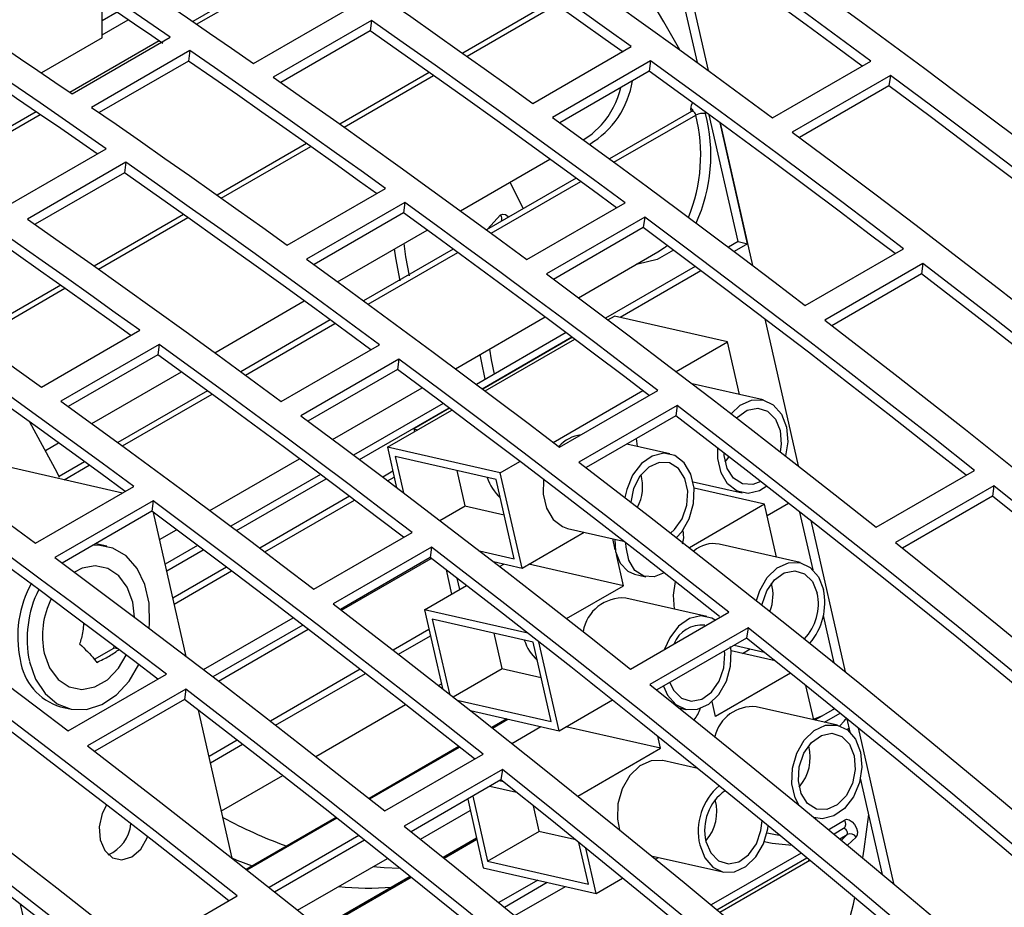
# Model space of a CAD drawing. Extents: x 8533 to 37935, y -10483 to 14592.
# Drawn here: x 24628 to 24699, y -3866 to -3802 of the extents above; entities that cross this region are included whole.
import ezdxf

# ---------------------------------------------------------------- set-up
doc = ezdxf.new("R2010")
doc.units = 0
doc.header["$LTSCALE"] = 10
doc.layers.get('0').update_dxf_attribs({"linetype": 'CONTINUOUS'})

msp = doc.modelspace()

# ---------------------------------------------------------------- linework, layer by layer
at = {"color": 7, "linetype": 'Continuous'}
for p, q in [((24676.747, -3805.295), (24674.477, -3795.34)), ((24675.242, -3795.881), (24677.517, -3805.855)), ((24646.862, -3798.629), (24640.44, -3802.336)), ((24633.93, -3803.508), (24633.93, -3800.945)), ((24666.3, -3800.911), (24659.868, -3804.624)), ((24644.823, -3805.366), (24651.894, -3801.284)), ((24633.93, -3803.299), (24635.805, -3802.216)), ((24653.302, -3802.265), (24646.231, -3806.348)), ((24653.302, -3802.265), (24653.2, -3803.015)), ((24653.2, -3803.015), (24646.772, -3806.726)), ((24633.93, -3803.508), (24629.552, -3806.036)), ((24638.023, -3803.731), (24631.601, -3807.439)), ((24631.758, -3807.546), (24638.829, -3803.464)), ((24640.238, -3804.434), (24633.167, -3808.516)), ((24640.238, -3804.434), (24640.136, -3805.184)), ((24664.909, -3808.228), (24671.981, -3804.146)), ((24640.136, -3805.184), (24633.712, -3808.892)), ((24673.384, -3805.159), (24666.313, -3809.241)), ((24673.384, -3805.159), (24673.282, -3805.908)), ((24682.162, -3809.263), (24689.233, -3805.181)), ((24657.462, -3806.013), (24651.029, -3809.727)), ((24673.282, -3805.908), (24666.844, -3809.625)), ((24690.633, -3806.217), (24683.562, -3810.299)), ((24690.633, -3806.217), (24690.531, -3806.967)), ((24690.531, -3806.967), (24684.085, -3810.688)), ((24629.184, -3808.834), (24622.763, -3812.541)), ((24676.334, -3808.809), (24670.414, -3812.226)), ((24679.684, -3818.173), (24677.605, -3809.055)), ((24678.375, -3809.621), (24680.716, -3819.887)), ((24680.36, -3818.327), (24678.375, -3809.621)), ((24668.542, -3810.859), (24668.578, -3810.838)), ((24627.145, -3815.571), (24634.217, -3811.489)), ((24648.623, -3811.116), (24642.191, -3814.829)), ((24659.703, -3815.962), (24666.143, -3812.244)), ((24635.624, -3812.471), (24628.553, -3816.553)), ((24635.624, -3812.471), (24635.522, -3813.22)), ((24635.522, -3813.22), (24629.094, -3816.931)), ((24668.017, -3813.61), (24661.576, -3817.329)), ((24647.232, -3818.433), (24654.303, -3814.351)), ((24664.224, -3815.8), (24663.28, -3813.897)), ((24655.706, -3815.364), (24648.635, -3819.446)), ((24655.706, -3815.364), (24655.604, -3816.113)), ((24664.484, -3819.468), (24671.555, -3815.386)), ((24639.784, -3816.219), (24633.352, -3819.932)), ((24655.604, -3816.113), (24649.166, -3819.83)), ((24672.955, -3816.423), (24665.884, -3820.505)), ((24672.955, -3816.423), (24672.853, -3817.172)), ((24650.865, -3821.064), (24657.305, -3817.346)), ((24672.853, -3817.172), (24666.407, -3820.893)), ((24659.179, -3818.713), (24652.737, -3822.431)), ((24673.914, -3818.911), (24674.391, -3818.597)), ((24679.684, -3818.173), (24678.98, -3818.58)), ((24680.36, -3818.327), (24679.39, -3818.888)), ((24679.684, -3818.173), (24680.36, -3818.327)), ((24684.511, -3822.767), (24691.582, -3818.685)), ((24668.186, -3822.218), (24673.914, -3818.911)), ((24676.591, -3819.959), (24670.141, -3823.682)), ((24692.978, -3819.753), (24685.907, -3823.835)), ((24692.978, -3819.753), (24692.876, -3820.502)), ((24677.001, -3820.267), (24671.184, -3823.625)), ((24692.876, -3820.502), (24686.42, -3824.229)), ((24630.945, -3821.321), (24624.906, -3824.807)), ((24642.026, -3826.167), (24648.466, -3822.449)), ((24659.347, -3827.32), (24665.795, -3823.598)), ((24670.313, -3823.812), (24670.791, -3823.536)), ((24678.911, -3825.38), (24670.791, -3823.536)), ((24650.34, -3823.815), (24643.898, -3827.534)), ((24681.595, -3823.74), (24684.004, -3834.307)), ((24629.554, -3828.638), (24636.625, -3824.556)), ((24667.301, -3824.724), (24660.853, -3828.447)), ((24667.752, -3825.062), (24661.303, -3828.785)), ((24638.029, -3825.569), (24630.958, -3829.651)), ((24638.029, -3825.569), (24637.927, -3826.318)), ((24646.806, -3829.673), (24653.877, -3825.591)), ((24661.475, -3828.914), (24667.924, -3825.191)), ((24675.209, -3827.517), (24678.911, -3825.38)), ((24679.779, -3829.184), (24678.911, -3825.38)), ((24637.927, -3826.318), (24631.488, -3830.035)), ((24655.278, -3826.628), (24648.207, -3830.71)), ((24655.278, -3826.628), (24655.176, -3827.377)), ((24633.187, -3831.269), (24639.627, -3827.551)), ((24655.176, -3827.377), (24648.73, -3831.098)), ((24681.483, -3829.571), (24676.381, -3828.412)), ((24641.501, -3828.918), (24635.059, -3832.637)), ((24650.508, -3832.423), (24656.956, -3828.701)), ((24666.371, -3832.62), (24672.824, -3828.894)), ((24666.833, -3832.973), (24673.904, -3828.89)), ((24658.463, -3829.827), (24652.014, -3833.55)), ((24675.3, -3829.958), (24668.229, -3834.04)), ((24675.3, -3829.958), (24675.198, -3830.708)), ((24654.447, -3832.971), (24659.085, -3830.293)), ((24658.913, -3830.164), (24656.349, -3831.644)), ((24675.198, -3830.708), (24668.743, -3834.434)), ((24656.349, -3831.644), (24656.634, -3831.709)), ((24656.349, -3831.644), (24656.395, -3831.846)), ((24635.384, -3836.267), (24619.076, -3832.563)), ((24629.843, -3833.2), (24630.788, -3832.654)), ((24674.766, -3833.449), (24671.669, -3832.745)), ((24672.441, -3832.92), (24672.364, -3832.344)), ((24662.567, -3834.815), (24654.447, -3832.971)), ((24654.447, -3832.971), (24655.111, -3835.884)), ((24655.007, -3833.64), (24655.604, -3836.257)), ((24662.268, -3835.289), (24655.007, -3833.64)), ((24632.662, -3834.02), (24630.829, -3835.078)), ((24641.669, -3837.525), (24648.117, -3833.803)), ((24662.567, -3834.815), (24663.985, -3833.997)), ((24649.624, -3834.929), (24643.175, -3838.652)), ((24654.841, -3834.7), (24654.106, -3835.124)), ((24659.436, -3834.646), (24660.016, -3837.191)), ((24664.131, -3841.672), (24662.567, -3834.815)), ((24689.609, -3838.724), (24696.68, -3834.642)), ((24663.571, -3841.003), (24662.268, -3835.289)), ((24676.446, -3835.459), (24679.964, -3836.258)), ((24698.071, -3835.749), (24691, -3839.831)), ((24698.071, -3835.749), (24697.969, -3836.499)), ((24629.129, -3839.878), (24636.2, -3835.796)), ((24681.579, -3837.078), (24676.515, -3835.928)), ((24637.6, -3836.833), (24630.529, -3840.915)), ((24637.6, -3836.833), (24637.498, -3837.582)), ((24651.718, -3836.503), (24645.268, -3840.227)), ((24681.579, -3837.078), (24676.173, -3840.199)), ((24682.446, -3840.882), (24681.579, -3837.078)), ((24681.763, -3837.884), (24683.305, -3836.994)), ((24697.969, -3836.499), (24691.502, -3840.232)), ((24637.498, -3837.582), (24631.052, -3841.303)), ((24639.971, -3848.017), (24637.611, -3837.666)), ((24658.223, -3838.25), (24660.046, -3837.197)), ((24660.016, -3837.191), (24662.848, -3837.834)), ((24685.067, -3841.784), (24684.121, -3837.635)), ((24684.903, -3838.25), (24687.384, -3849.129)), ((24638.055, -3839.612), (24639.278, -3838.906)), ((24649.155, -3843.178), (24656.226, -3839.096)), ((24664.131, -3841.672), (24668.614, -3839.084)), ((24667.403, -3838.809), (24671.428, -3839.723)), ((24633.592, -3839.946), (24633.452, -3839.917)), ((24634.269, -3840.1), (24633.592, -3839.946)), ((24670.842, -3840.351), (24670.659, -3839.548)), ((24684.151, -3841.269), (24678.307, -3839.942)), ((24640.785, -3840.032), (24638.457, -3841.376)), ((24657.623, -3840.163), (24650.551, -3844.245)), ((24657.623, -3840.163), (24657.521, -3840.913)), ((24661.073, -3840.436), (24663.571, -3841.003)), ((24671.431, -3842.936), (24670.917, -3840.681)), ((24657.521, -3840.913), (24651.065, -3844.639)), ((24662.069, -3841.204), (24664.131, -3841.672)), ((24662.517, -3841.55), (24662.821, -3841.375)), ((24671.431, -3842.936), (24664.621, -3841.389)), ((24673.444, -3841.3), (24673.393, -3841.256)), ((24642.879, -3841.605), (24639.018, -3843.835)), ((24658.663, -3841.789), (24659.063, -3843.544)), ((24672.235, -3842.106), (24673.047, -3842.29)), ((24659.441, -3842.388), (24659.63, -3843.217)), ((24657.115, -3844.669), (24660.136, -3842.925)), ((24667.335, -3845.301), (24671.431, -3842.936)), ((24677.433, -3845.147), (24671.589, -3843.819)), ((24664.555, -3846.359), (24657.115, -3844.669)), ((24657.115, -3844.669), (24658.406, -3850.334)), ((24671.931, -3848.929), (24679.002, -3844.847)), ((24641.224, -3848.973), (24647.678, -3845.247)), ((24657.675, -3845.338), (24658.902, -3850.723)), ((24664.935, -3846.987), (24657.675, -3845.338)), ((24686.597, -3848.493), (24685.818, -3845.073)), ((24648.353, -3845.763), (24641.898, -3849.49)), ((24657.438, -3846.089), (24654.867, -3847.574)), ((24662.103, -3846.344), (24662.683, -3848.889)), ((24680.393, -3845.954), (24673.322, -3850.036)), ((24680.393, -3845.954), (24680.291, -3846.704)), ((24666.238, -3852.701), (24664.935, -3846.987)), ((24666.798, -3853.37), (24665.34, -3846.973)), ((24680.291, -3846.704), (24673.825, -3850.437)), ((24633.368, -3848.23), (24634.776, -3847.417)), ((24634.776, -3847.417), (24634.8, -3847.281)), ((24635.068, -3847.484), (24634.776, -3847.417)), ((24682.342, -3848.344), (24679.182, -3847.626)), ((24679.394, -3847.221), (24681.553, -3847.712)), ((24679.988, -3847.809), (24680.551, -3847.484)), ((24652.487, -3848.948), (24646.028, -3852.676)), ((24659.176, -3850.938), (24662.713, -3848.896)), ((24662.683, -3848.889), (24665.516, -3849.532)), ((24631.478, -3853.383), (24638.549, -3849.301)), ((24669.096, -3849.933), (24669.579, -3850.316)), ((24683.452, -3849.235), (24678.05, -3852.354)), ((24639.945, -3850.369), (24632.874, -3854.451)), ((24639.945, -3850.369), (24639.843, -3851.118)), ((24658.132, -3850.119), (24658.331, -3850.004)), ((24685.114, -3852.58), (24684.553, -3850.123)), ((24639.843, -3851.118), (24633.387, -3854.844)), ((24659.462, -3851.162), (24666.238, -3852.701)), ((24666.798, -3853.37), (24670.635, -3851.155)), ((24678.05, -3852.354), (24677.803, -3851.273)), ((24630.935, -3851.648), (24631.611, -3851.802)), ((24643.285, -3862.55), (24640.856, -3851.895)), ((24649.293, -3855.221), (24655.754, -3851.491)), ((24660.429, -3851.924), (24666.798, -3853.37)), ((24675.435, -3851.725), (24675.914, -3851.834)), ((24686.818, -3852.967), (24680.974, -3851.64)), ((24686.608, -3851.787), (24685.2, -3852.6)), ((24663.049, -3852.519), (24661.97, -3853.141)), ((24687.735, -3853.482), (24687.517, -3852.525)), ((24663.402, -3854.277), (24665.489, -3853.073)), ((24674.099, -3854.635), (24667.288, -3853.088)), ((24688.305, -3853.167), (24690.859, -3864.367)), ((24643.648, -3854.05), (24641.615, -3855.224)), ((24674.099, -3854.635), (24673.9, -3853.765)), ((24659.595, -3854.512), (24653.131, -3858.244)), ((24668.144, -3858.072), (24674.099, -3854.635)), ((24654.254, -3859.134), (24661.325, -3855.052)), ((24676.786, -3856.092), (24674.257, -3855.518)), ((24662.716, -3856.159), (24655.644, -3860.241)), ((24662.716, -3856.159), (24662.613, -3856.909)), ((24642.507, -3859.138), (24646.915, -3856.594)), ((24662.613, -3856.909), (24656.147, -3860.642)), ((24662.792, -3857.051), (24662.487, -3856.982)), ((24690.066, -3863.704), (24688.485, -3856.771)), ((24663.739, -3857.808), (24661.814, -3857.371)), ((24660.221, -3858.29), (24661.346, -3863.224)), ((24660.581, -3858.082), (24661.645, -3862.75)), ((24656.823, -3861.182), (24660.408, -3859.112)), ((24664.936, -3858.767), (24665.351, -3860.587)), ((24650.757, -3859.615), (24644.292, -3863.346)), ((24685.143, -3859.619), (24685.299, -3859.655)), ((24687.254, -3860.414), (24686.578, -3860.804)), ((24687.282, -3860.395), (24687.252, -3860.408)), ((24652.402, -3860.919), (24645.937, -3864.652)), ((24660.861, -3861.099), (24658.453, -3862.489)), ((24661.645, -3862.75), (24665.381, -3860.594)), ((24665.351, -3860.587), (24667.917, -3861.17)), ((24687.108, -3861.243), (24687.525, -3860.83)), ((24668.906, -3864.4), (24668.226, -3861.421)), ((24669.466, -3865.069), (24668.726, -3861.826)), ((24647.984, -3866.285), (24654.451, -3862.551)), ((24673.429, -3862.362), (24678.582, -3863.533)), ((24673.729, -3862.607), (24673.949, -3862.48)), ((24684.215, -3862.168), (24677.739, -3865.907)), ((24678.352, -3866.414), (24684.828, -3862.676)), ((24661.346, -3863.224), (24669.466, -3865.069)), ((24661.645, -3862.75), (24668.906, -3864.4)), ((24656.082, -3863.858), (24649.614, -3867.592)), ((24669.466, -3865.069), (24671.363, -3863.973)), ((24665.257, -3864.113), (24662.459, -3865.727)), ((24663.619, -3866.672), (24667.263, -3864.568)), ((24636.576, -3869.339), (24643.647, -3865.257)), ((24628.037, -3865.861), (24630.494, -3876.64))]:
    msp.add_line(p, q, dxfattribs=at)
at = {"color": 8, "linetype": 'Continuous'}
for p, q in [((24640.713, -3802.524), (24647.135, -3798.816)), ((24634.997, -3801.668), (24633.93, -3802.284)), ((24660.173, -3804.84), (24666.605, -3801.127)), ((24651.334, -3809.943), (24657.767, -3806.23)), ((24676.311, -3808.822), (24676.287, -3808.605)), ((24677.287, -3808.823), (24677.326, -3808.968)), ((24623.036, -3812.729), (24629.458, -3809.021)), ((24670.748, -3812.47), (24676.63, -3809.075)), ((24642.495, -3815.045), (24648.928, -3811.332)), ((24661.909, -3817.573), (24668.351, -3813.854)), ((24633.657, -3820.148), (24640.089, -3816.435)), ((24661.656, -3817.283), (24662.588, -3816.258)), ((24653.07, -3822.675), (24659.512, -3818.957)), ((24672.47, -3819.807), (24672.369, -3819.803)), ((24672.447, -3819.758), (24672.47, -3819.807)), ((24625.09, -3825.094), (24631.25, -3821.537)), ((24644.231, -3827.778), (24650.673, -3824.059)), ((24661.272, -3828.762), (24667.721, -3825.039)), ((24635.392, -3832.881), (24641.834, -3829.162)), ((24652.433, -3833.864), (24658.882, -3830.141)), ((24631.18, -3835.312), (24632.995, -3834.264)), ((24643.594, -3838.967), (24650.043, -3835.244)), ((24654.464, -3835.394), (24654.937, -3835.121)), ((24645.625, -3840.497), (24652.076, -3836.773)), ((24638.569, -3841.868), (24641.204, -3840.346)), ((24651.134, -3844.692), (24657.59, -3840.966)), ((24639.114, -3844.255), (24643.237, -3841.875)), ((24642.295, -3849.795), (24648.751, -3846.068)), ((24655.244, -3847.866), (24657.541, -3846.54)), ((24646.405, -3852.969), (24652.864, -3849.24)), ((24686.492, -3851.853), (24686.598, -3851.778)), ((24662.013, -3853.175), (24663.121, -3852.535)), ((24685.106, -3852.548), (24685.704, -3852.309)), ((24685.895, -3852.758), (24687.011, -3852.113)), ((24687.665, -3853.174), (24687.529, -3853.303)), ((24641.718, -3855.675), (24644.025, -3854.343)), ((24653.174, -3858.277), (24659.638, -3854.546)), ((24644.335, -3863.38), (24650.799, -3859.648)), ((24646.329, -3864.964), (24652.795, -3861.231)), ((24658.519, -3862.542), (24660.879, -3861.179)), ((24686.985, -3861.141), (24687.525, -3860.83)), ((24688.17, -3861.025), (24687.551, -3861.611)), ((24678.146, -3866.244), (24684.623, -3862.505)), ((24684.88, -3862.719), (24684.725, -3862.736)), ((24649.68, -3867.645), (24656.148, -3863.911)), ((24662.862, -3866.055), (24665.952, -3864.27))]:
    msp.add_line(p, q, dxfattribs=at)
at = {"color": 7, "linetype": 'Continuous'}
for points in [[(24689.233, -3805.181), (24686.955, -3803.504), (24684.677, -3801.838), (24682.397, -3800.182), (24680.116, -3798.537), (24677.833, -3796.902), (24675.55, -3795.278), (24673.265, -3793.664), (24670.98, -3792.06)], [(24688.606, -3805.543), (24686.853, -3804.253), (24684.575, -3802.587), (24682.295, -3800.931), (24680.014, -3799.286), (24677.731, -3797.651), (24675.448, -3796.027), (24673.163, -3794.413), (24670.878, -3792.81)], [(24671.981, -3804.146), (24670.225, -3802.884), (24668.468, -3801.629), (24666.711, -3800.38), (24664.953, -3799.137), (24663.195, -3797.901), (24661.436, -3796.671), (24659.676, -3795.447), (24657.916, -3794.229)], [(24671.399, -3804.55), (24670.123, -3803.634), (24668.366, -3802.379), (24666.609, -3801.13), (24664.851, -3799.887), (24663.093, -3798.651), (24661.334, -3797.42), (24659.574, -3796.197), (24657.814, -3794.979)], [(24638.829, -3803.464), (24637.595, -3802.618), (24636.36, -3801.775), (24635.125, -3800.935), (24633.89, -3800.098), (24632.655, -3799.265), (24631.42, -3798.434), (24630.184, -3797.607), (24628.948, -3796.782)], [(24632.129, -3796.705), (24633.717, -3797.769), (24635.305, -3798.839), (24636.892, -3799.914), (24638.479, -3800.994), (24640.066, -3802.079), (24641.652, -3803.17), (24643.238, -3804.265), (24644.823, -3805.366)], [(24663.909, -3796.142), (24666.194, -3797.746), (24668.479, -3799.36), (24670.762, -3800.984), (24673.045, -3802.619), (24675.326, -3804.264), (24677.606, -3805.92), (24679.884, -3807.586), (24682.162, -3809.263)], [(24638.297, -3803.919), (24637.492, -3803.368), (24636.258, -3802.525), (24635.023, -3801.685), (24633.788, -3800.849), (24632.553, -3800.015), (24631.318, -3799.185), (24630.082, -3798.357), (24628.846, -3797.533)], [(24650.845, -3798.311), (24652.605, -3799.529), (24654.365, -3800.753), (24656.124, -3801.983), (24657.882, -3803.219), (24659.64, -3804.462), (24661.397, -3805.711), (24663.154, -3806.966), (24664.909, -3808.228)], [(24683.991, -3799.036), (24686.27, -3800.69), (24688.548, -3802.355), (24690.825, -3804.031), (24693.101, -3805.717), (24695.375, -3807.413), (24697.647, -3809.119), (24699.919, -3810.836), (24702.188, -3812.562)], [(24621.877, -3800.864), (24623.113, -3801.689), (24624.349, -3802.516), (24625.584, -3803.347), (24626.819, -3804.18), (24628.054, -3805.017), (24629.289, -3805.857), (24630.524, -3806.7), (24631.758, -3807.546)], [(24671.555, -3815.386), (24669.278, -3813.709), (24666.999, -3812.043), (24664.719, -3810.387), (24662.438, -3808.742), (24660.156, -3807.107), (24657.872, -3805.483), (24655.588, -3803.869), (24653.302, -3802.265)], [(24634.217, -3811.489), (24632.631, -3810.388), (24631.046, -3809.293), (24629.459, -3808.202), (24627.873, -3807.117), (24626.286, -3806.037), (24624.698, -3804.962), (24623.111, -3803.892), (24621.522, -3802.828)], [(24670.928, -3815.748), (24669.176, -3814.459), (24666.897, -3812.792), (24664.617, -3811.137), (24662.336, -3809.491), (24660.054, -3807.856), (24657.77, -3806.232), (24655.486, -3804.618), (24653.2, -3803.015)], [(24633.572, -3811.861), (24632.529, -3811.138), (24630.944, -3810.043), (24629.357, -3808.952), (24627.771, -3807.867), (24626.184, -3806.787), (24624.596, -3805.713), (24623.008, -3804.643), (24621.42, -3803.578)], [(24654.303, -3814.351), (24652.547, -3813.089), (24650.791, -3811.834), (24649.033, -3810.585), (24647.276, -3809.342), (24645.517, -3808.106), (24643.758, -3806.876), (24641.998, -3805.652), (24640.238, -3804.434)], [(24653.669, -3814.717), (24652.445, -3813.839), (24650.689, -3812.584), (24648.931, -3811.335), (24647.174, -3810.092), (24645.415, -3808.856), (24643.656, -3807.625), (24641.896, -3806.402), (24640.136, -3805.184)], [(24691.582, -3818.685), (24689.312, -3816.959), (24687.041, -3815.242), (24684.768, -3813.536), (24682.494, -3811.84), (24680.218, -3810.154), (24677.942, -3808.479), (24675.663, -3806.814), (24673.384, -3805.159)], [(24690.965, -3819.042), (24689.21, -3817.708), (24686.939, -3815.991), (24684.666, -3814.285), (24682.392, -3812.589), (24680.117, -3810.903), (24677.84, -3809.228), (24675.562, -3807.563), (24673.282, -3805.908)], [(24646.231, -3806.348), (24648.517, -3807.951), (24650.801, -3809.565), (24653.085, -3811.189), (24655.367, -3812.824), (24657.648, -3814.469), (24659.928, -3816.125), (24662.207, -3817.791), (24664.484, -3819.468)], [(24714.358, -3824.437), (24711.402, -3822.099), (24708.443, -3819.778), (24705.482, -3817.474), (24702.517, -3815.188), (24699.55, -3812.919), (24696.58, -3810.668), (24693.608, -3808.434), (24690.633, -3806.217)], [(24713.752, -3824.786), (24711.3, -3822.848), (24708.341, -3820.527), (24705.38, -3818.224), (24702.415, -3815.937), (24699.448, -3813.668), (24696.478, -3811.417), (24693.506, -3809.183), (24690.531, -3806.967)], [(24633.167, -3808.516), (24634.927, -3809.734), (24636.687, -3810.958), (24638.446, -3812.188), (24640.205, -3813.425), (24641.962, -3814.667), (24643.72, -3815.916), (24645.476, -3817.172), (24647.232, -3818.433)], [(24666.313, -3809.241), (24668.592, -3810.896), (24670.871, -3812.561), (24673.147, -3814.236), (24675.423, -3815.922), (24677.697, -3817.618), (24679.97, -3819.324), (24682.241, -3821.041), (24684.511, -3822.767)], [(24668.578, -3810.838), (24669.181, -3810.427), (24669.859, -3809.777)], [(24683.562, -3810.299), (24686.537, -3812.516), (24689.509, -3814.75), (24692.479, -3817.001), (24695.446, -3819.27), (24698.41, -3821.556), (24701.372, -3823.86), (24704.331, -3826.181), (24707.287, -3828.519)], [(24653.877, -3825.591), (24651.6, -3823.914), (24649.321, -3822.248), (24647.041, -3820.592), (24644.76, -3818.947), (24642.478, -3817.312), (24640.195, -3815.688), (24637.91, -3814.074), (24635.624, -3812.471)], [(24653.251, -3825.953), (24651.498, -3824.664), (24649.219, -3822.997), (24646.939, -3821.342), (24644.658, -3819.696), (24642.376, -3818.062), (24640.093, -3816.437), (24637.808, -3814.824), (24635.522, -3813.22)], [(24636.625, -3824.556), (24634.869, -3823.295), (24633.113, -3822.039), (24631.356, -3820.79), (24629.598, -3819.548), (24627.839, -3818.311), (24626.08, -3817.081), (24624.321, -3815.857), (24622.561, -3814.639)], [(24635.991, -3824.922), (24634.767, -3824.044), (24633.011, -3822.789), (24631.254, -3821.54), (24629.496, -3820.297), (24627.737, -3819.061), (24625.978, -3817.831), (24624.219, -3816.607), (24622.458, -3815.389)], [(24673.904, -3828.89), (24671.634, -3827.164), (24669.363, -3825.447), (24667.09, -3823.741), (24664.816, -3822.045), (24662.541, -3820.359), (24660.264, -3818.684), (24657.986, -3817.019), (24655.706, -3815.364)], [(24628.553, -3816.553), (24630.839, -3818.156), (24633.123, -3819.77), (24635.407, -3821.394), (24637.689, -3823.029), (24639.97, -3824.674), (24642.25, -3826.33), (24644.529, -3827.996), (24646.806, -3829.673)], [(24673.309, -3829.263), (24671.532, -3827.913), (24669.261, -3826.196), (24666.988, -3824.49), (24664.714, -3822.794), (24662.439, -3821.108), (24660.162, -3819.433), (24657.884, -3817.768), (24655.604, -3816.113)], [(24696.68, -3834.642), (24693.724, -3832.304), (24690.766, -3829.983), (24687.804, -3827.679), (24684.839, -3825.393), (24681.872, -3823.124), (24678.902, -3820.873), (24675.93, -3818.639), (24672.955, -3816.423)], [(24696.074, -3834.992), (24693.622, -3833.053), (24690.664, -3830.732), (24687.702, -3828.429), (24684.737, -3826.142), (24681.77, -3823.873), (24678.8, -3821.622), (24675.828, -3819.388), (24672.853, -3817.172)], [(24615.489, -3818.721), (24617.25, -3819.939), (24619.009, -3821.163), (24620.768, -3822.393), (24622.527, -3823.63), (24624.285, -3824.872), (24626.042, -3826.121), (24627.798, -3827.377), (24629.554, -3828.638)], [(24648.635, -3819.446), (24650.915, -3821.101), (24653.193, -3822.766), (24655.47, -3824.441), (24657.745, -3826.127), (24660.019, -3827.823), (24662.292, -3829.529), (24664.563, -3831.246), (24666.833, -3832.973)], [(24733.233, -3852.422), (24728.237, -3848.167), (24723.229, -3843.96), (24718.211, -3839.802), (24713.183, -3835.693), (24708.145, -3831.633), (24703.098, -3827.623), (24698.042, -3823.663), (24692.978, -3819.753)], [(24665.884, -3820.505), (24668.859, -3822.721), (24671.831, -3824.955), (24674.801, -3827.206), (24677.768, -3829.475), (24680.733, -3831.761), (24683.694, -3834.065), (24686.653, -3836.386), (24689.609, -3838.724)], [(24732.647, -3852.76), (24728.134, -3848.919), (24723.127, -3844.711), (24718.109, -3840.553), (24713.081, -3836.443), (24708.043, -3832.383), (24702.996, -3828.372), (24697.94, -3824.412), (24692.876, -3820.502)], [(24636.2, -3835.796), (24633.922, -3834.12), (24631.644, -3832.453), (24629.364, -3830.798), (24627.083, -3829.152), (24624.8, -3827.517), (24622.517, -3825.893), (24620.232, -3824.279), (24617.947, -3822.676)], [(24635.573, -3836.158), (24633.82, -3834.869), (24631.542, -3833.203), (24629.262, -3831.547), (24626.981, -3829.901), (24624.698, -3828.267), (24622.415, -3826.642), (24620.13, -3825.029), (24617.845, -3823.425)], [(24685.907, -3823.835), (24690.971, -3827.745), (24696.027, -3831.705), (24701.074, -3835.715), (24706.112, -3839.775), (24711.14, -3843.884), (24716.158, -3848.042), (24721.166, -3852.249), (24726.162, -3856.504)], [(24656.226, -3839.096), (24653.957, -3837.369), (24651.685, -3835.652), (24649.413, -3833.946), (24647.139, -3832.25), (24644.863, -3830.564), (24642.586, -3828.889), (24640.308, -3827.224), (24638.029, -3825.569)], [(24655.609, -3839.452), (24653.855, -3838.118), (24651.584, -3836.401), (24649.311, -3834.695), (24647.037, -3832.999), (24644.761, -3831.313), (24642.484, -3829.638), (24640.206, -3827.973), (24637.927, -3826.318)], [(24610.876, -3826.758), (24613.161, -3828.361), (24615.446, -3829.975), (24617.729, -3831.599), (24620.012, -3833.234), (24622.293, -3834.88), (24624.573, -3836.535), (24626.851, -3838.202), (24629.129, -3839.878)], [(24679.002, -3844.847), (24676.047, -3842.509), (24673.088, -3840.188), (24670.126, -3837.884), (24667.162, -3835.598), (24664.195, -3833.329), (24661.225, -3831.078), (24658.252, -3828.844), (24655.278, -3826.628)], [(24678.34, -3845.151), (24675.945, -3843.258), (24672.986, -3840.937), (24670.024, -3838.634), (24667.06, -3836.347), (24664.093, -3834.078), (24661.123, -3831.827), (24658.15, -3829.593), (24655.176, -3827.377)], [(24630.958, -3829.651), (24633.237, -3831.306), (24635.515, -3832.971), (24637.792, -3834.646), (24640.068, -3836.332), (24642.342, -3838.028), (24644.614, -3839.734), (24646.886, -3841.451), (24649.155, -3843.178)], [(24715.556, -3862.627), (24710.559, -3858.372), (24705.551, -3854.165), (24700.533, -3850.007), (24695.505, -3845.898), (24690.467, -3841.838), (24685.42, -3837.828), (24680.364, -3833.868), (24675.3, -3829.958)], [(24679.178, -3830.56), (24679.822, -3829.955), (24680.637, -3829.58), (24681.461, -3829.566), (24682.205, -3829.915), (24682.788, -3830.589), (24683.148, -3831.515)], [(24648.207, -3830.71), (24651.181, -3832.926), (24654.154, -3835.16), (24657.123, -3837.411), (24660.091, -3839.68), (24663.055, -3841.966), (24666.017, -3844.27), (24668.976, -3846.591), (24671.931, -3848.929)], [(24714.97, -3862.966), (24710.457, -3859.124), (24705.449, -3854.917), (24700.431, -3850.758), (24695.403, -3846.648), (24690.365, -3842.588), (24685.318, -3838.577), (24680.262, -3834.617), (24675.198, -3830.708)], [(24679.576, -3830.867), (24679.632, -3830.808), (24680.335, -3830.306), (24681.091, -3830.156), (24681.797, -3830.378), (24682.359, -3830.943), (24682.699, -3831.774)], [(24630.863, -3835.144), (24630.684, -3834.797), (24628.721, -3831.156)], [(24683.148, -3831.515), (24683.245, -3832.593), (24683.098, -3833.599)], [(24682.699, -3831.774), (24682.773, -3832.759), (24682.701, -3833.29)], [(24675.248, -3839.474), (24675.625, -3839.056), (24676.166, -3838.115), (24676.474, -3837.03), (24676.514, -3835.92), (24676.282, -3834.904), (24675.804, -3834.093), (24675.131, -3833.574), (24674.336, -3833.404), (24673.505, -3833.602), (24672.729, -3834.145), (24672.091, -3834.975), (24671.661, -3836.002), (24671.534, -3836.585)], [(24681.753, -3835.779), (24681.225, -3836.105), (24680.394, -3836.303), (24679.599, -3836.133), (24678.926, -3835.614), (24678.448, -3834.803), (24678.216, -3833.787), (24678.214, -3833.029)], [(24681.301, -3835.426), (24680.734, -3835.645), (24679.99, -3835.608), (24679.346, -3835.208), (24678.887, -3834.498), (24678.676, -3833.574), (24678.667, -3833.38)], [(24668.229, -3834.04), (24673.293, -3837.95), (24678.349, -3841.91), (24683.396, -3845.92), (24688.434, -3849.98), (24693.462, -3854.089), (24698.48, -3858.247), (24703.488, -3862.454), (24708.484, -3866.709)], [(24674.824, -3839.143), (24675.098, -3838.898), (24675.654, -3838.111), (24675.988, -3837.146), (24676.054, -3836.133), (24675.843, -3835.209), (24675.384, -3834.499), (24674.739, -3834.099), (24673.996, -3834.062), (24673.253, -3834.394), (24672.613, -3835.05), (24672.16, -3835.941), (24671.959, -3836.915)], [(24678.741, -3834.024), (24678.94, -3833.772), (24679.019, -3833.652)], [(24665.685, -3835.294), (24665.655, -3836.338), (24665.887, -3837.354), (24666.365, -3838.165), (24667.038, -3838.683), (24667.403, -3838.809)], [(24727.154, -3859.9), (24723.538, -3856.792), (24719.917, -3853.709), (24716.289, -3850.651), (24712.656, -3847.619), (24709.018, -3844.613), (24705.374, -3841.632), (24701.725, -3838.677), (24698.071, -3835.749)], [(24638.549, -3849.301), (24636.279, -3847.574), (24634.008, -3845.857), (24631.735, -3844.151), (24629.461, -3842.455), (24627.185, -3840.769), (24624.909, -3839.094), (24622.63, -3837.429), (24620.351, -3835.774)], [(24637.932, -3849.657), (24636.177, -3848.323), (24633.906, -3846.606), (24631.633, -3844.9), (24629.359, -3843.204), (24627.084, -3841.518), (24624.807, -3839.843), (24622.529, -3838.178), (24620.249, -3836.524)], [(24661.325, -3855.052), (24658.369, -3852.714), (24655.41, -3850.393), (24652.449, -3848.09), (24649.484, -3845.803), (24646.517, -3843.534), (24643.547, -3841.283), (24640.575, -3839.049), (24637.6, -3836.833)], [(24726.57, -3860.237), (24723.436, -3857.544), (24719.814, -3854.461), (24716.187, -3851.403), (24712.554, -3848.37), (24708.915, -3845.364), (24705.272, -3842.383), (24701.623, -3839.427), (24697.969, -3836.499)], [(24660.719, -3855.402), (24658.267, -3853.464), (24655.308, -3851.143), (24652.347, -3848.839), (24649.382, -3846.553), (24646.415, -3844.284), (24643.445, -3842.032), (24640.473, -3839.798), (24637.498, -3837.582)], [(24613.28, -3839.856), (24615.559, -3841.511), (24617.838, -3843.176), (24620.114, -3844.851), (24622.39, -3846.537), (24624.664, -3848.233), (24626.937, -3849.939), (24629.208, -3851.656), (24631.478, -3853.383)], [(24670.798, -3839.58), (24670.865, -3840.472), (24671.194, -3841.316)], [(24674.355, -3842.009), (24673.64, -3842.303), (24672.897, -3842.248), (24672.258, -3841.83), (24671.81, -3841.105), (24671.612, -3840.171), (24671.607, -3839.862)], [(24691, -3839.831), (24694.654, -3842.759), (24698.303, -3845.714), (24701.947, -3848.695), (24705.585, -3851.701), (24709.218, -3854.733), (24712.846, -3857.791), (24716.467, -3860.874), (24720.083, -3863.982)], [(24637.308, -3845.994), (24637.338, -3845.661), (24637.304, -3844.197), (24636.995, -3842.844), (24636.432, -3841.686), (24635.649, -3840.796), (24634.696, -3840.229), (24633.633, -3840.022), (24633.243, -3840.038)], [(24697.878, -3872.833), (24692.881, -3868.577), (24687.874, -3864.37), (24682.856, -3860.212), (24677.827, -3856.103), (24672.79, -3852.043), (24667.743, -3848.033), (24662.687, -3844.073), (24657.623, -3840.163)], [(24630.529, -3840.915), (24633.504, -3843.131), (24636.476, -3845.365), (24639.446, -3847.616), (24642.413, -3849.885), (24645.377, -3852.172), (24648.339, -3854.475), (24651.298, -3856.796), (24654.254, -3859.134)], [(24697.292, -3873.171), (24692.779, -3869.329), (24687.772, -3865.122), (24682.754, -3860.963), (24677.725, -3856.853), (24672.688, -3852.793), (24667.641, -3848.783), (24662.585, -3844.822), (24657.521, -3840.913)], [(24671.194, -3841.316), (24671.747, -3841.897), (24672.235, -3842.106)], [(24680.997, -3844.007), (24681.231, -3843.291), (24681.773, -3842.349), (24682.49, -3841.653), (24683.304, -3841.278), (24684.128, -3841.264), (24684.872, -3841.613), (24685.456, -3842.287), (24685.816, -3843.213)], [(24636.252, -3845.196), (24636.122, -3844.114), (24635.733, -3843.047), (24635.118, -3842.216), (24634.326, -3841.687), (24633.422, -3841.504), (24632.479, -3841.681), (24631.928, -3841.954)], [(24681.396, -3844.328), (24681.409, -3844.259), (24681.743, -3843.294), (24682.299, -3842.507), (24683.002, -3842.004), (24683.758, -3841.854), (24684.465, -3842.076), (24685.026, -3842.641), (24685.367, -3843.472)], [(24675.108, -3844.619), (24675.025, -3843.607), (24675.162, -3842.643)], [(24650.551, -3844.245), (24655.616, -3848.155), (24660.671, -3852.115), (24665.719, -3856.125), (24670.756, -3860.185), (24675.785, -3864.294), (24680.803, -3868.452), (24685.81, -3872.659), (24690.807, -3876.915)], [(24678.069, -3845.428), (24677.798, -3845.272), (24677.003, -3845.103), (24676.173, -3845.3), (24675.397, -3845.843), (24674.759, -3846.673), (24674.386, -3847.512)], [(24709.476, -3870.105), (24705.861, -3866.997), (24702.239, -3863.914), (24698.612, -3860.856), (24694.978, -3857.824), (24691.34, -3854.818), (24687.696, -3851.837), (24684.047, -3848.882), (24680.393, -3845.954)], [(24643.647, -3865.257), (24640.691, -3862.919), (24637.733, -3860.598), (24634.771, -3858.295), (24631.806, -3856.008), (24628.839, -3853.739), (24625.869, -3851.488), (24622.897, -3849.254), (24619.922, -3847.038)], [(24708.892, -3870.442), (24705.758, -3867.749), (24702.137, -3864.666), (24698.509, -3861.608), (24694.876, -3858.575), (24691.238, -3855.569), (24687.594, -3852.588), (24683.945, -3849.633), (24680.291, -3846.704)], [(24643.041, -3865.607), (24640.589, -3863.669), (24637.631, -3861.348), (24634.669, -3859.044), (24631.704, -3856.758), (24628.737, -3854.489), (24625.767, -3852.237), (24622.795, -3850.003), (24619.82, -3847.787)], [(24629.758, -3847.787), (24630.147, -3848.854), (24630.763, -3849.685), (24631.554, -3850.214), (24632.458, -3850.397), (24633.401, -3850.22), (24634.307, -3849.697), (24635.102, -3848.871), (24635.664, -3847.934)], [(24674.319, -3850.151), (24674.609, -3850.816), (24675.193, -3851.49), (24675.937, -3851.839), (24676.761, -3851.825), (24677.575, -3851.45), (24678.292, -3850.754), (24678.834, -3849.813), (24679.141, -3848.728), (24679.181, -3847.618), (24679.14, -3847.3)], [(24674.77, -3849.891), (24675.039, -3850.462), (24675.6, -3851.027), (24676.306, -3851.25), (24677.062, -3851.099), (24677.766, -3850.597), (24678.322, -3849.81), (24678.655, -3848.844), (24678.721, -3847.831), (24678.699, -3847.623)], [(24628.698, -3848.4), (24629.137, -3849.666), (24629.815, -3850.698), (24630.69, -3851.432), (24631.706, -3851.822), (24632.8, -3851.842), (24633.903, -3851.493), (24634.945, -3850.795), (24635.861, -3849.793), (24636.562, -3848.615)], [(24680.2, -3883.038), (24675.204, -3878.782), (24670.196, -3874.575), (24665.178, -3870.417), (24660.15, -3866.308), (24655.112, -3862.248), (24650.065, -3858.238), (24645.009, -3854.278), (24639.945, -3850.369)], [(24673.322, -3850.036), (24676.976, -3852.965), (24680.625, -3855.919), (24684.269, -3858.9), (24687.907, -3861.906), (24691.54, -3864.938), (24695.168, -3867.996), (24698.79, -3871.079), (24702.405, -3874.187)], [(24612.851, -3851.12), (24615.826, -3853.336), (24618.798, -3855.57), (24621.768, -3857.822), (24624.735, -3860.09), (24627.7, -3862.377), (24630.661, -3864.68), (24633.62, -3867.001), (24636.576, -3869.339)], [(24679.614, -3883.376), (24675.101, -3879.534), (24670.094, -3875.327), (24665.076, -3871.168), (24660.048, -3867.058), (24655.01, -3862.998), (24649.963, -3858.988), (24644.907, -3855.027), (24639.843, -3851.118)], [(24686.984, -3853.013), (24687.303, -3852.678), (24687.498, -3852.442)], [(24684.039, -3858.711), (24683.783, -3858.199), (24683.551, -3857.184), (24683.591, -3856.073), (24683.899, -3854.989), (24684.44, -3854.047), (24685.157, -3853.351), (24685.972, -3852.976), (24686.796, -3852.962), (24687.54, -3853.311), (24688.123, -3853.985), (24688.483, -3854.911), (24688.483, -3854.911)], [(24688.034, -3855.17), (24688.108, -3856.156), (24687.905, -3857.162), (24687.452, -3858.053), (24686.812, -3858.709), (24686.069, -3859.041), (24685.325, -3859.005), (24684.681, -3858.604), (24684.222, -3857.894), (24684.011, -3856.97), (24684.077, -3855.957), (24684.41, -3854.992), (24684.966, -3854.205), (24685.67, -3853.702), (24686.426, -3853.552), (24687.132, -3853.774), (24687.694, -3854.339), (24688.034, -3855.17)], [(24632.874, -3854.451), (24637.938, -3858.36), (24642.994, -3862.32), (24648.041, -3866.33), (24653.079, -3870.39), (24658.107, -3874.499), (24663.125, -3878.658), (24668.133, -3882.864), (24673.129, -3887.12)], [(24674.257, -3855.518), (24674.235, -3855.513), (24673.411, -3855.527), (24672.596, -3855.902), (24671.879, -3856.598), (24671.338, -3857.539), (24671.03, -3858.624), (24670.99, -3859.734), (24671.133, -3860.491)], [(24688.483, -3854.911), (24688.58, -3855.989), (24688.404, -3857.102), (24687.974, -3858.129), (24687.336, -3858.959), (24686.559, -3859.502), (24685.729, -3859.699), (24685.127, -3859.607)], [(24691.799, -3880.31), (24688.183, -3877.202), (24684.561, -3874.119), (24680.934, -3871.062), (24677.301, -3868.029), (24673.662, -3865.023), (24670.018, -3862.042), (24666.369, -3859.088), (24662.716, -3856.159)], [(24691.215, -3880.647), (24688.081, -3877.954), (24684.459, -3874.871), (24680.832, -3871.813), (24677.199, -3868.781), (24673.56, -3865.774), (24669.916, -3862.793), (24666.267, -3859.838), (24662.613, -3856.909)], [(24634.245, -3858.716), (24633.934, -3859.325), (24633.717, -3860.277), (24633.779, -3861.215), (24634.11, -3861.998), (24634.659, -3862.507), (24635.344, -3862.664), (24636.059, -3862.444), (24636.697, -3861.882), (24637.159, -3861.064), (24637.183, -3860.999)], [(24677.366, -3861.329), (24677.706, -3862.16), (24678.267, -3862.725), (24678.974, -3862.948), (24679.73, -3862.797), (24680.433, -3862.295), (24680.989, -3861.508), (24681.323, -3860.543), (24681.398, -3859.849)], [(24687.329, -3859.796), (24687.485, -3859.742), (24687.677, -3859.785), (24687.876, -3859.92), (24688.055, -3860.126), (24688.188, -3860.376), (24688.256, -3860.632), (24688.25, -3860.859), (24688.17, -3861.025)], [(24688.65, -3862.523), (24688.754, -3861.885), (24689.084, -3859.399)], [(24655.644, -3860.241), (24659.298, -3863.17), (24662.947, -3866.124), (24666.591, -3869.105), (24670.23, -3872.112), (24673.863, -3875.144), (24677.49, -3878.201), (24681.112, -3881.284), (24684.728, -3884.392)], [(24676.917, -3861.588), (24677.276, -3862.515), (24677.86, -3863.189), (24678.604, -3863.537), (24679.428, -3863.524), (24680.243, -3863.148), (24680.96, -3862.452), (24681.501, -3861.511), (24681.809, -3860.426), (24681.838, -3860.21)], [(24662.523, -3893.243), (24657.526, -3888.988), (24652.518, -3884.781), (24647.5, -3880.622), (24642.472, -3876.513), (24637.434, -3872.453), (24632.387, -3868.443), (24627.331, -3864.483), (24622.267, -3860.574)], [(24661.944, -3893.587), (24657.424, -3889.739), (24652.416, -3885.532), (24647.398, -3881.373), (24642.37, -3877.263), (24637.332, -3873.203), (24632.285, -3869.193), (24627.229, -3865.233), (24622.165, -3861.323)], [(24643.255, -3862.526), (24643.623, -3862.677), (24644.722, -3863.098)], [(24653.418, -3863.148), (24654.206, -3863.216), (24655.341, -3863.263)]]:
    msp.add_lwpolyline(points, dxfattribs=at)
at = {"color": 8, "linetype": 'Continuous'}
for points in [[(24676.63, -3809.075), (24676.602, -3808.988), (24676.553, -3808.908), (24676.491, -3808.844), (24676.424, -3808.806), (24676.362, -3808.799), (24676.334, -3808.809)], [(24662.588, -3816.258), (24662.741, -3816.197), (24662.931, -3816.233), (24663.13, -3816.362), (24663.177, -3816.405)], [(24655.37, -3820.997), (24655.052, -3819.34), (24654.966, -3818.696)], [(24655.634, -3818.31), (24655.753, -3819.26), (24656.007, -3820.629)], [(24674.391, -3818.597), (24674.45, -3818.553), (24674.576, -3818.453)], [(24675.036, -3818.796), (24673.859, -3819.459), (24672.47, -3819.807)], [(24661.48, -3828.085), (24661.207, -3826.783), (24661.126, -3826.293)], [(24661.784, -3825.914), (24661.906, -3826.687), (24662.116, -3827.718)], [(24686.182, -3860.477), (24686.267, -3860.439), (24687.329, -3859.796)], [(24687.525, -3860.83), (24687.551, -3860.775), (24687.553, -3860.699), (24687.531, -3860.614), (24687.486, -3860.53), (24687.427, -3860.462), (24687.36, -3860.417), (24687.296, -3860.402), (24687.254, -3860.414)], [(24681.756, -3860.705), (24682.359, -3860.835), (24682.656, -3860.883)], [(24683.555, -3861.623), (24682.12, -3861.491), (24681.557, -3861.372)]]:
    msp.add_lwpolyline(points, dxfattribs=at)
at = {"color": 7, "linetype": 'Continuous'}
for centre, radius, start, end in [((24568.001, -3864.43), 123.119, 29.19356, 34.93261), ((24677.123, -3809.965), 1.017, 78.4656, 118.97386), ((24668.657, -3834.55), 2.483, 96.53153, 139.24932), ((24669.539, -3835.778), 3.269, 332.52669, 14.94296), ((24664.926, -3834.064), 3.471, 198.13264, 227.22934), ((24677.908, -3842.04), 2.136, 79.24911, 131.6881), ((24635.859, -3846.602), 8.009, 151.19801, 191.8468), ((24678.942, -3843.595), 3.25, 338.61627, 14.96208), ((24636.538, -3846.756), 8.011, 153.67079, 191.83814), ((24681.827, -3844.251), 3.624, 316.20712, 12.40271), ((24681.412, -3844.159), 4.504, 319.59361, 12.12549), ((24635.648, -3846.556), 6.017, 153.54363, 191.80841), ((24671.398, -3846.727), 2.914, 86.22918, 170.30257), ((24677.096, -3847.972), 2.215, 84.89778, 157.66481), ((24667.594, -3845.762), 3.471, 198.1327, 227.22945), ((24632.163, -3847.647), 4.185, 188.23222, 252.92954), ((24674.401, -3850.876), 2.715, 320.90688, 340.87253), ((24680.732, -3854.433), 2.804, 85.04178, 166.79394), ((24681.637, -3855.306), 3.228, 319.08614, 15.00361), ((24681.144, -3860.611), 4.339, 130.80866, 193.01648), ((24680.692, -3860.508), 3.426, 124.54125, 193.87148), ((24674.92, -3859.184), 3.228, 319.08383, 15.00659), ((24659.507, -3828.025), 35.826, 241.87176, 249.72388), ((24633.322, -3859.819), 2.681, 292.76366, 354.62557), ((24687.733, -3861.305), 0.519, 32.65647, 113.72206), ((24653.109, -3844.672), 20.022, 263.78933, 274.70304), ((24648.651, -3856.365), 40.444, 336.37749, 347.12414)]:
    msp.add_arc(centre, radius, start, end, dxfattribs=at)
at = {"color": 8, "linetype": 'Continuous'}
for centre, radius, start, end in [((24665.665, -3805.596), 6.491, 300.70212, 351.0754), ((24664.737, -3805.444), 6.709, 319.76866, 345.83894), ((24676.687, -3808.499), 0.414, 130.91269, 194.94183), ((24676.236, -3808.799), 0.2, 13.44334, 75.1018), ((24665.136, -3811.961), 11.851, 337.82869, 14.09853), ((24665.995, -3811.971), 11.722, 335.45198, 14.84567), ((24662.192, -3816.546), 0.49, 340.95659, 36.03217), ((24686.982, -3860.069), 0.441, 310.00494, 38.16907)]:
    msp.add_arc(centre, radius, start, end, dxfattribs=at)
at = {"color": 7, "linetype": 'Continuous'}
for points, knots in [([(24676.429, -3808.704), (24676.429, -3808.703), (24676.43, -3808.697), (24676.417, -3808.735), (24676.378, -3808.788), (24676.34, -3808.801), (24676.331, -3808.804)], [0, 0, 0, 0, 0.082166, 0.407586, 0.861845, 1, 1, 1, 1]), ([(24675.67, -3839.932), (24675.699, -3839.836), (24675.8, -3839.505), (24675.749, -3839.158), (24675.712, -3838.911)], [0, 0, 0, 0, 0.287549, 1, 1, 1, 1]), ([(24632.59, -3845.658), (24632.554, -3846.015), (24632.504, -3846.517), (24632.351, -3846.985), (24632.306, -3847.12)], [0, 0, 0, 0, 0.71115, 1, 1, 1, 1]), ([(24632.306, -3847.12), (24632.694, -3847.495), (24633.17, -3847.956), (24633.476, -3848.371), (24633.533, -3848.449)], [0, 0, 0, 0, 0.813214, 1, 1, 1, 1]), ([(24633.533, -3848.449), (24633.846, -3848.301), (24634.473, -3848.005), (24634.935, -3847.672), (24635.166, -3847.506)], [0, 0, 0, 0, 0.499994, 1, 1, 1, 1])]:
    msp.add_open_spline(points, degree=3, knots=knots, dxfattribs=at)

doc.saveas('drawing.dxf')
